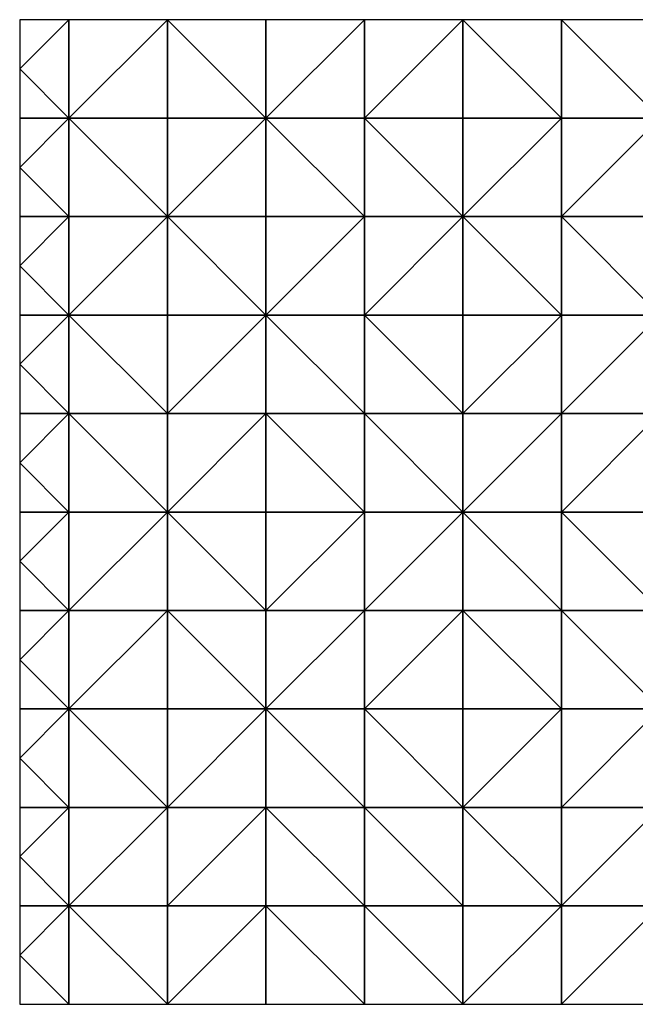
# Model space of a CAD drawing. Units: metres. Extents: x 69375 to 70000, y 348500 to 349000.
# Drawn here: x 69375 to 69688, y 348500 to 349000 of the extents above; entities that cross this region are included whole.
import ezdxf

# ---------------------------------------------------------------- set-up
doc = ezdxf.new("R2010")
doc.units = ezdxf.units.M
doc.layers.add('Terrain', color=15, linetype='Continuous')

msp = doc.modelspace()

# ---------------------------------------------------------------- linework, layer by layer
at = {"layer": 'Terrain'}
for points in [[(69400, 348950, 289.72), (69400, 349000, 290.22), (69375, 348975, 291.32), (69400, 348950, 289.72)], [(69400, 349000, 290.22), (69375, 349000, 291.92), (69375, 348975, 291.32), (69400, 349000, 290.22)], [(69400, 348950, 289.72), (69450, 349000, 285.44), (69400, 349000, 290.22), (69400, 348950, 289.72)], [(69450, 348950, 285.76), (69450, 349000, 285.44), (69400, 348950, 289.72), (69450, 348950, 285.76)], [(69450, 348950, 285.76), (69500, 348950, 282.39), (69450, 349000, 285.44), (69450, 348950, 285.76)], [(69500, 348950, 282.39), (69500, 349000, 281.36), (69450, 349000, 285.44), (69500, 348950, 282.39)], [(69550, 348950, 278.62), (69550, 349000, 276.71), (69500, 348950, 282.39), (69550, 348950, 278.62)], [(69550, 349000, 276.71), (69500, 349000, 281.36), (69500, 348950, 282.39), (69550, 349000, 276.71)], [(69550, 348950, 278.62), (69600, 349000, 273.63), (69550, 349000, 276.71), (69550, 348950, 278.62)], [(69600, 348950, 273.99), (69600, 349000, 273.63), (69550, 348950, 278.62), (69600, 348950, 273.99)], [(69600, 348950, 273.99), (69650, 348950, 270.75), (69600, 349000, 273.63), (69600, 348950, 273.99)], [(69650, 348950, 270.75), (69650, 349000, 271.56), (69600, 349000, 273.63), (69650, 348950, 270.75)], [(69650, 348950, 270.75), (69700, 348950, 271.34), (69650, 349000, 271.56), (69650, 348950, 270.75)], [(69650, 349000, 271.56), (69700, 348950, 271.34), (69700, 349000, 270.4), (69650, 349000, 271.56)], [(69400, 348950, 289.72), (69375, 348975, 291.32), (69375, 348950, 291.07), (69400, 348950, 289.72)], [(69400, 348950, 289.72), (69375, 348950, 291.07), (69375, 348925, 287.77), (69400, 348950, 289.72)], [(69400, 348950, 289.72), (69375, 348925, 287.77), (69400, 348900, 283.12), (69400, 348950, 289.72)], [(69450, 348900, 279.6), (69400, 348950, 289.72), (69400, 348900, 283.12), (69450, 348900, 279.6)], [(69450, 348950, 285.76), (69400, 348950, 289.72), (69450, 348900, 279.6), (69450, 348950, 285.76)], [(69450, 348950, 285.76), (69450, 348900, 279.6), (69500, 348950, 282.39), (69450, 348950, 285.76)], [(69500, 348950, 282.39), (69450, 348900, 279.6), (69500, 348900, 276.08), (69500, 348950, 282.39)], [(69550, 348900, 273.24), (69500, 348950, 282.39), (69500, 348900, 276.08), (69550, 348900, 273.24)], [(69550, 348950, 278.62), (69500, 348950, 282.39), (69550, 348900, 273.24), (69550, 348950, 278.62)], [(69550, 348950, 278.62), (69550, 348900, 273.24), (69600, 348900, 272.03), (69550, 348950, 278.62)], [(69600, 348950, 273.99), (69550, 348950, 278.62), (69600, 348900, 272.03), (69600, 348950, 273.99)], [(69600, 348900, 272.03), (69650, 348900, 268.3), (69650, 348950, 270.75), (69600, 348900, 272.03)], [(69600, 348950, 273.99), (69600, 348900, 272.03), (69650, 348950, 270.75), (69600, 348950, 273.99)], [(69650, 348900, 268.3), (69700, 348900, 266.8), (69700, 348950, 271.34), (69650, 348900, 268.3)], [(69650, 348950, 270.75), (69650, 348900, 268.3), (69700, 348950, 271.34), (69650, 348950, 270.75)], [(69400, 348900, 283.12), (69375, 348925, 287.77), (69375, 348900, 284.67), (69400, 348900, 283.12)], [(69375, 348875, 278.26), (69400, 348900, 283.12), (69375, 348900, 284.67), (69375, 348875, 278.26)], [(69400, 348850, 273.16), (69400, 348900, 283.12), (69375, 348875, 278.26), (69400, 348850, 273.16)], [(69400, 348850, 273.16), (69450, 348900, 279.6), (69400, 348900, 283.12), (69400, 348850, 273.16)], [(69450, 348850, 271.84), (69450, 348900, 279.6), (69400, 348850, 273.16), (69450, 348850, 271.84)], [(69450, 348850, 271.84), (69500, 348850, 270.64), (69450, 348900, 279.6), (69450, 348850, 271.84)], [(69500, 348850, 270.64), (69500, 348900, 276.08), (69450, 348900, 279.6), (69500, 348850, 270.64)], [(69500, 348850, 270.64), (69550, 348900, 273.24), (69500, 348900, 276.08), (69500, 348850, 270.64)], [(69550, 348850, 269.04), (69550, 348900, 273.24), (69500, 348850, 270.64), (69550, 348850, 269.04)], [(69550, 348850, 269.04), (69600, 348900, 272.03), (69550, 348900, 273.24), (69550, 348850, 269.04)], [(69600, 348850, 267.62), (69600, 348900, 272.03), (69550, 348850, 269.04), (69600, 348850, 267.62)], [(69600, 348850, 267.62), (69650, 348850, 266.05), (69600, 348900, 272.03), (69600, 348850, 267.62)], [(69650, 348850, 266.05), (69650, 348900, 268.3), (69600, 348900, 272.03), (69650, 348850, 266.05)], [(69650, 348850, 266.05), (69700, 348850, 266.24), (69650, 348900, 268.3), (69650, 348850, 266.05)], [(69650, 348900, 268.3), (69700, 348850, 266.24), (69700, 348900, 266.8), (69650, 348900, 268.3)], [(69400, 348850, 273.16), (69375, 348875, 278.26), (69375, 348850, 273.28), (69400, 348850, 273.16)], [(69400, 348850, 273.16), (69375, 348850, 273.28), (69375, 348825, 271.72), (69400, 348850, 273.16)], [(69400, 348850, 273.16), (69375, 348825, 271.72), (69400, 348800, 270.04), (69400, 348850, 273.16)], [(69400, 348850, 273.16), (69400, 348800, 270.04), (69450, 348800, 269.42), (69400, 348850, 273.16)], [(69450, 348850, 271.84), (69400, 348850, 273.16), (69450, 348800, 269.42), (69450, 348850, 271.84)], [(69450, 348850, 271.84), (69450, 348800, 269.42), (69500, 348850, 270.64), (69450, 348850, 271.84)], [(69500, 348850, 270.64), (69450, 348800, 269.42), (69500, 348800, 267.96), (69500, 348850, 270.64)], [(69550, 348800, 266.76), (69500, 348850, 270.64), (69500, 348800, 267.96), (69550, 348800, 266.76)], [(69550, 348850, 269.04), (69500, 348850, 270.64), (69550, 348800, 266.76), (69550, 348850, 269.04)], [(69550, 348850, 269.04), (69550, 348800, 266.76), (69600, 348800, 267.25), (69550, 348850, 269.04)], [(69600, 348850, 267.62), (69550, 348850, 269.04), (69600, 348800, 267.25), (69600, 348850, 267.62)], [(69600, 348850, 267.62), (69600, 348800, 267.25), (69650, 348850, 266.05), (69600, 348850, 267.62)], [(69650, 348850, 266.05), (69600, 348800, 267.25), (69650, 348800, 268.34), (69650, 348850, 266.05)], [(69650, 348800, 268.34), (69700, 348800, 270.65), (69700, 348850, 266.24), (69650, 348800, 268.34)], [(69650, 348850, 266.05), (69650, 348800, 268.34), (69700, 348850, 266.24), (69650, 348850, 266.05)], [(69375, 348825, 271.72), (69375, 348800, 270.03), (69400, 348800, 270.04), (69375, 348825, 271.72)], [(69400, 348800, 270.04), (69375, 348800, 270.03), (69375, 348775, 268.84), (69400, 348800, 270.04)], [(69400, 348800, 270.04), (69375, 348775, 268.84), (69400, 348750, 267.66), (69400, 348800, 270.04)], [(69450, 348750, 266.73), (69400, 348800, 270.04), (69400, 348750, 267.66), (69450, 348750, 266.73)], [(69450, 348800, 269.42), (69400, 348800, 270.04), (69450, 348750, 266.73), (69450, 348800, 269.42)], [(69450, 348800, 269.42), (69450, 348750, 266.73), (69500, 348800, 267.96), (69450, 348800, 269.42)], [(69500, 348800, 267.96), (69450, 348750, 266.73), (69500, 348750, 267.48), (69500, 348800, 267.96)], [(69550, 348750, 268.48), (69500, 348800, 267.96), (69500, 348750, 267.48), (69550, 348750, 268.48)], [(69550, 348800, 266.76), (69500, 348800, 267.96), (69550, 348750, 268.48), (69550, 348800, 266.76)], [(69550, 348800, 266.76), (69550, 348750, 268.48), (69600, 348750, 272.6), (69550, 348800, 266.76)], [(69600, 348800, 267.25), (69550, 348800, 266.76), (69600, 348750, 272.6), (69600, 348800, 267.25)], [(69600, 348750, 272.6), (69650, 348750, 275.04), (69650, 348800, 268.34), (69600, 348750, 272.6)], [(69600, 348800, 267.25), (69600, 348750, 272.6), (69650, 348800, 268.34), (69600, 348800, 267.25)], [(69650, 348750, 275.04), (69700, 348750, 275.98), (69700, 348800, 270.65), (69650, 348750, 275.04)], [(69650, 348800, 268.34), (69650, 348750, 275.04), (69700, 348800, 270.65), (69650, 348800, 268.34)], [(69400, 348750, 267.66), (69375, 348775, 268.84), (69375, 348750, 267.75), (69400, 348750, 267.66)], [(69375, 348725, 267.67), (69400, 348750, 267.66), (69375, 348750, 267.75), (69375, 348725, 267.67)], [(69400, 348700, 268.33), (69400, 348750, 267.66), (69375, 348725, 267.67), (69400, 348700, 268.33)], [(69400, 348700, 268.33), (69450, 348750, 266.73), (69400, 348750, 267.66), (69400, 348700, 268.33)], [(69450, 348700, 268.9), (69450, 348750, 266.73), (69400, 348700, 268.33), (69450, 348700, 268.9)], [(69450, 348700, 268.9), (69500, 348700, 274.2), (69450, 348750, 266.73), (69450, 348700, 268.9)], [(69500, 348700, 274.2), (69500, 348750, 267.48), (69450, 348750, 266.73), (69500, 348700, 274.2)], [(69500, 348700, 274.2), (69550, 348750, 268.48), (69500, 348750, 267.48), (69500, 348700, 274.2)], [(69550, 348700, 276.21), (69550, 348750, 268.48), (69500, 348700, 274.2), (69550, 348700, 276.21)], [(69550, 348700, 276.21), (69600, 348750, 272.6), (69550, 348750, 268.48), (69550, 348700, 276.21)], [(69600, 348700, 278.18), (69600, 348750, 272.6), (69550, 348700, 276.21), (69600, 348700, 278.18)], [(69600, 348700, 278.18), (69650, 348700, 278.89), (69600, 348750, 272.6), (69600, 348700, 278.18)], [(69650, 348700, 278.89), (69650, 348750, 275.04), (69600, 348750, 272.6), (69650, 348700, 278.89)], [(69650, 348700, 278.89), (69700, 348700, 280.3), (69650, 348750, 275.04), (69650, 348700, 278.89)], [(69700, 348700, 280.3), (69700, 348750, 275.98), (69650, 348750, 275.04), (69700, 348700, 280.3)], [(69400, 348700, 268.33), (69375, 348725, 267.67), (69375, 348700, 268.01), (69400, 348700, 268.33)], [(69400, 348650, 275.68), (69400, 348700, 268.33), (69375, 348675, 271), (69400, 348650, 275.68)], [(69400, 348700, 268.33), (69375, 348700, 268.01), (69375, 348675, 271), (69400, 348700, 268.33)], [(69400, 348650, 275.68), (69450, 348700, 268.9), (69400, 348700, 268.33), (69400, 348650, 275.68)], [(69450, 348650, 276.88), (69450, 348700, 268.9), (69400, 348650, 275.68), (69450, 348650, 276.88)], [(69450, 348650, 276.88), (69500, 348650, 277.92), (69450, 348700, 268.9), (69450, 348650, 276.88)], [(69500, 348650, 277.92), (69500, 348700, 274.2), (69450, 348700, 268.9), (69500, 348650, 277.92)], [(69550, 348650, 278.83), (69550, 348700, 276.21), (69500, 348650, 277.92), (69550, 348650, 278.83)], [(69550, 348700, 276.21), (69500, 348700, 274.2), (69500, 348650, 277.92), (69550, 348700, 276.21)], [(69550, 348650, 278.83), (69600, 348700, 278.18), (69550, 348700, 276.21), (69550, 348650, 278.83)], [(69600, 348650, 279.89), (69600, 348700, 278.18), (69550, 348650, 278.83), (69600, 348650, 279.89)], [(69600, 348650, 279.89), (69650, 348650, 280.68), (69600, 348700, 278.18), (69600, 348650, 279.89)], [(69650, 348650, 280.68), (69650, 348700, 278.89), (69600, 348700, 278.18), (69650, 348650, 280.68)], [(69650, 348650, 280.68), (69700, 348650, 281.13), (69650, 348700, 278.89), (69650, 348650, 280.68)], [(69650, 348700, 278.89), (69700, 348650, 281.13), (69700, 348700, 280.3), (69650, 348700, 278.89)], [(69400, 348650, 275.68), (69375, 348675, 271), (69375, 348650, 274.68), (69400, 348650, 275.68)], [(69400, 348650, 275.68), (69375, 348650, 274.68), (69375, 348625, 276.5), (69400, 348650, 275.68)], [(69400, 348650, 275.68), (69375, 348625, 276.5), (69400, 348600, 279.34), (69400, 348650, 275.68)], [(69450, 348600, 279.54), (69400, 348650, 275.68), (69400, 348600, 279.34), (69450, 348600, 279.54)], [(69450, 348650, 276.88), (69400, 348650, 275.68), (69450, 348600, 279.54), (69450, 348650, 276.88)], [(69450, 348650, 276.88), (69450, 348600, 279.54), (69500, 348650, 277.92), (69450, 348650, 276.88)], [(69500, 348650, 277.92), (69450, 348600, 279.54), (69500, 348600, 280.83), (69500, 348650, 277.92)], [(69550, 348600, 281.34), (69500, 348650, 277.92), (69500, 348600, 280.83), (69550, 348600, 281.34)], [(69550, 348650, 278.83), (69500, 348650, 277.92), (69550, 348600, 281.34), (69550, 348650, 278.83)], [(69550, 348650, 278.83), (69550, 348600, 281.34), (69600, 348600, 281.45), (69550, 348650, 278.83)], [(69600, 348650, 279.89), (69550, 348650, 278.83), (69600, 348600, 281.45), (69600, 348650, 279.89)], [(69600, 348600, 281.45), (69650, 348600, 281.1), (69650, 348650, 280.68), (69600, 348600, 281.45)], [(69600, 348650, 279.89), (69600, 348600, 281.45), (69650, 348650, 280.68), (69600, 348650, 279.89)], [(69650, 348600, 281.1), (69700, 348600, 281.05), (69700, 348650, 281.13), (69650, 348600, 281.1)], [(69650, 348650, 280.68), (69650, 348600, 281.1), (69700, 348650, 281.13), (69650, 348650, 280.68)], [(69400, 348600, 279.34), (69375, 348625, 276.5), (69375, 348600, 277.44), (69400, 348600, 279.34)], [(69400, 348600, 279.34), (69375, 348600, 277.44), (69375, 348575, 278.26), (69400, 348600, 279.34)], [(69400, 348600, 279.34), (69375, 348575, 278.26), (69400, 348550, 280.96), (69400, 348600, 279.34)], [(69450, 348600, 279.54), (69400, 348600, 279.34), (69400, 348550, 280.96), (69450, 348600, 279.54)], [(69450, 348600, 279.54), (69400, 348550, 280.96), (69450, 348550, 280.68), (69450, 348600, 279.54)], [(69450, 348600, 279.54), (69450, 348550, 280.68), (69500, 348600, 280.83), (69450, 348600, 279.54)], [(69500, 348600, 280.83), (69450, 348550, 280.68), (69500, 348550, 281.59), (69500, 348600, 280.83)], [(69500, 348600, 280.83), (69500, 348550, 281.59), (69550, 348550, 281.73), (69500, 348600, 280.83)], [(69550, 348600, 281.34), (69500, 348600, 280.83), (69550, 348550, 281.73), (69550, 348600, 281.34)], [(69550, 348600, 281.34), (69550, 348550, 281.73), (69600, 348550, 281.15), (69550, 348600, 281.34)], [(69600, 348600, 281.45), (69550, 348600, 281.34), (69600, 348550, 281.15), (69600, 348600, 281.45)], [(69600, 348600, 281.45), (69650, 348550, 280.49), (69650, 348600, 281.1), (69600, 348600, 281.45)], [(69600, 348600, 281.45), (69600, 348550, 281.15), (69650, 348550, 280.49), (69600, 348600, 281.45)], [(69650, 348550, 280.49), (69700, 348550, 280.24), (69700, 348600, 281.05), (69650, 348550, 280.49)], [(69650, 348600, 281.1), (69650, 348550, 280.49), (69700, 348600, 281.05), (69650, 348600, 281.1)], [(69400, 348550, 280.96), (69375, 348575, 278.26), (69375, 348550, 280.81), (69400, 348550, 280.96)], [(69400, 348550, 280.96), (69375, 348550, 280.81), (69375, 348525, 281.14), (69400, 348550, 280.96)], [(69400, 348550, 280.96), (69375, 348525, 281.14), (69400, 348500, 281.42), (69400, 348550, 280.96)], [(69400, 348550, 280.96), (69400, 348500, 281.42), (69450, 348500, 281.29), (69400, 348550, 280.96)], [(69450, 348550, 280.68), (69400, 348550, 280.96), (69450, 348500, 281.29), (69450, 348550, 280.68)], [(69450, 348550, 280.68), (69450, 348500, 281.29), (69500, 348550, 281.59), (69450, 348550, 280.68)], [(69500, 348550, 281.59), (69450, 348500, 281.29), (69500, 348500, 281.61), (69500, 348550, 281.59)], [(69550, 348500, 281.43), (69500, 348550, 281.59), (69500, 348500, 281.61), (69550, 348500, 281.43)], [(69550, 348550, 281.73), (69500, 348550, 281.59), (69550, 348500, 281.43), (69550, 348550, 281.73)], [(69550, 348550, 281.73), (69550, 348500, 281.43), (69600, 348500, 280.49), (69550, 348550, 281.73)], [(69600, 348550, 281.15), (69550, 348550, 281.73), (69600, 348500, 280.49), (69600, 348550, 281.15)], [(69600, 348550, 281.15), (69600, 348500, 280.49), (69650, 348550, 280.49), (69600, 348550, 281.15)], [(69650, 348550, 280.49), (69600, 348500, 280.49), (69650, 348500, 279.86), (69650, 348550, 280.49)], [(69650, 348500, 279.86), (69700, 348500, 279.56), (69700, 348550, 280.24), (69650, 348500, 279.86)], [(69650, 348550, 280.49), (69650, 348500, 279.86), (69700, 348550, 280.24), (69650, 348550, 280.49)], [(69375, 348525, 281.14), (69375, 348500, 281.37), (69400, 348500, 281.42), (69375, 348525, 281.14)]]:
    msp.add_3dface(points, dxfattribs=at)

doc.saveas('drawing.dxf')
